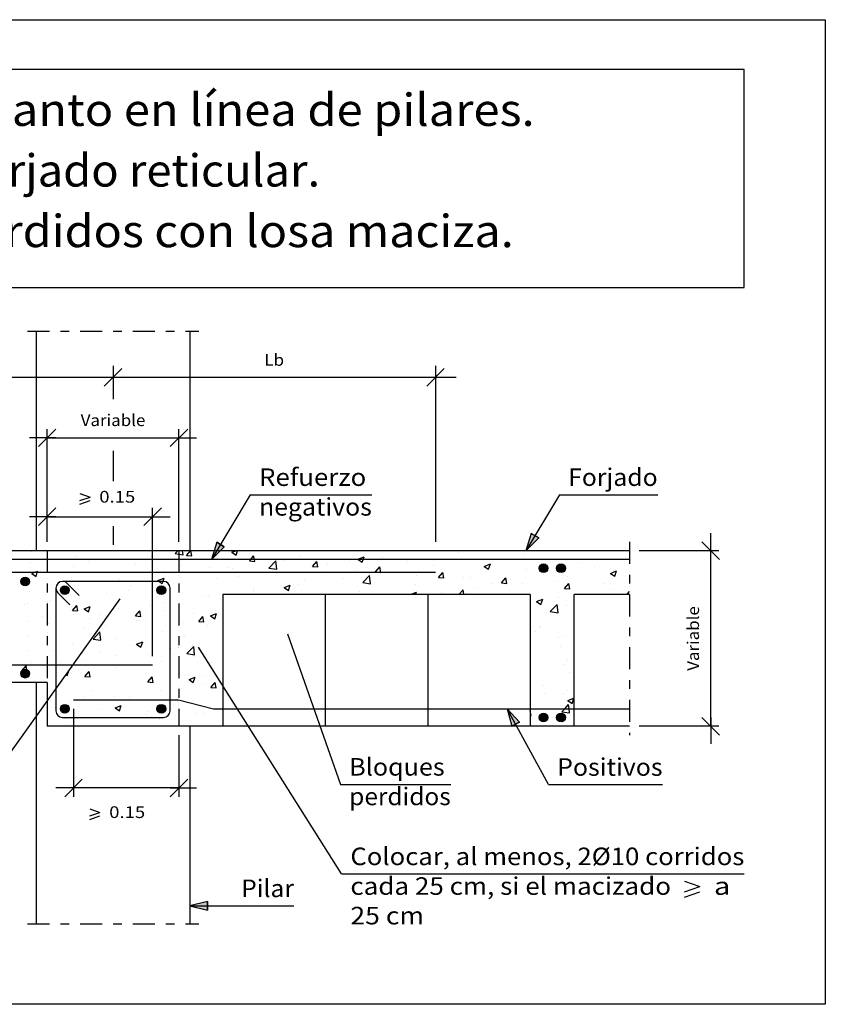
# Model space of a CAD drawing. Units: millimetres. Extents: x 22.5 to 38.2, y 15.4 to 26.6.
# Drawn here: x 29 to 38.2, y 15.4 to 26.6 of the extents above; entities that cross this region are included whole.
import ezdxf
from ezdxf.enums import TextEntityAlignment as Align

# ---------------------------------------------------------------- set-up
doc = ezdxf.new("R2010")
doc.units = ezdxf.units.MM
doc.linetypes.add('DASHDOT', pattern=[0.5, 0.25, -0.125, 0, -0.125])
doc.layers.get('0').update_dxf_attribs({"linetype": 'CONTINUOUS'})
for name, color, linetype in [('0-CYPE0', 1, 'CONTINUOUS'), ('0-CYPE1', 2, 'CONTINUOUS'), ('0-CYPE2', 4, 'CONTINUOUS'), ('0-CYPE3', 5, 'CONTINUOUS'), ('0-CYPE4', 6, 'CONTINUOUS'), ('CYPECABECERA', 2, 'CONTINUOUS')]:
    doc.layers.add(name, color=color, linetype=linetype)
doc.styles.add('CYPETXT', font='romans', dxfattribs={"height": 0.2})

msp = doc.modelspace()

# ---------------------------------------------------------------- hatches: boundary and pattern name
at = {"layer": '0-CYPE2'}
for points in [[(34.802, 20.762), (34.743, 20.565), (34.888, 20.711)], [(31.223, 20.662), (31.164, 20.465), (31.309, 20.611)], [(34.67, 18.613), (34.53, 18.765), (34.582, 18.565)], [(31.116, 16.569), (30.916, 16.519), (31.116, 16.469)]]:
    msp.add_hatch(color=256, dxfattribs=at).paths.add_polyline_path(points, flags=0)
h = msp.add_hatch(color=256, dxfattribs=at)
edge = h.paths.add_edge_path(flags=0)
edge.add_arc((34.942, 20.365), 0.05, 0, 360)
h = msp.add_hatch(color=256, dxfattribs=at)
edge = h.paths.add_edge_path(flags=0)
edge.add_arc((35.142, 20.365), 0.05, 0, 360)
h = msp.add_hatch(color=256, dxfattribs=at)
edge = h.paths.add_edge_path(flags=0)
edge.add_arc((29.042, 20.215), 0.05, 0, 360)
h = msp.add_hatch(color=256, dxfattribs=at)
edge = h.paths.add_edge_path(flags=0)
edge.add_arc((29.492, 20.115), 0.05, 0, 360)
h = msp.add_hatch(color=256, dxfattribs=at)
edge = h.paths.add_edge_path(flags=0)
edge.add_arc((30.592, 20.115), 0.05, 0, 360)
h = msp.add_hatch(color=256, dxfattribs=at)
edge = h.paths.add_edge_path(flags=0)
edge.add_arc((29.042, 19.165), 0.05, 0, 360)
h = msp.add_hatch(color=256, dxfattribs=at)
edge = h.paths.add_edge_path(flags=0)
edge.add_arc((29.492, 18.765), 0.05, 0, 360)
h = msp.add_hatch(color=256, dxfattribs=at)
edge = h.paths.add_edge_path(flags=0)
edge.add_arc((30.592, 18.765), 0.05, 0, 360)
h = msp.add_hatch(color=256, dxfattribs=at)
edge = h.paths.add_edge_path(flags=0)
edge.add_arc((34.942, 18.665), 0.05, 0, 360)
h = msp.add_hatch(color=256, dxfattribs=at)
edge = h.paths.add_edge_path(flags=0)
edge.add_arc((35.142, 18.665), 0.05, 0, 360)

# ---------------------------------------------------------------- linework, layer by layer
msp.add_lwpolyline([(22.52, 26.614), (38.151, 26.614), (38.151, 15.398), (22.52, 15.398)], close=True)
at = {"layer": '0-CYPE0'}
for p, q in [((29.113, 20.555), (29.113, 20.555)), ((30.124, 20.565), (30.124, 20.565)), ((30.124, 20.565), (30.124, 20.565)), ((30.546, 20.565), (30.546, 20.565)), ((30.75, 20.533), (30.78, 20.565)), ((30.839, 20.519), (30.833, 20.565)), ((30.857, 20.554), (30.857, 20.554)), ((30.878, 20.511), (30.923, 20.565)), ((30.938, 20.506), (30.927, 20.565)), ((30.941, 20.565), (30.941, 20.565)), ((31.393, 20.548), (31.439, 20.565)), ((31.393, 20.548), (31.443, 20.514)), ((31.443, 20.514), (31.46, 20.565)), ((31.811, 20.565), (31.811, 20.565)), ((32.571, 20.559), (32.571, 20.559)), ((33.257, 20.565), (33.257, 20.565)), ((33.498, 20.565), (33.498, 20.565)), ((33.674, 20.565), (33.674, 20.565)), ((33.949, 20.565), (33.949, 20.565)), ((33.977, 20.54), (33.977, 20.54)), ((34.713, 20.527), (34.713, 20.527)), ((34.763, 20.565), (34.763, 20.565)), ((35.185, 20.565), (35.185, 20.565)), ((29.105, 20.43), (29.105, 20.43)), ((29.226, 20.465), (29.226, 20.465)), ((29.619, 20.501), (29.619, 20.501)), ((29.76, 20.442), (29.76, 20.442)), ((30.228, 20.471), (30.228, 20.471)), ((30.294, 20.42), (30.294, 20.42)), ((30.478, 20.504), (30.478, 20.504)), ((30.878, 20.511), (30.938, 20.506)), ((31.595, 20.449), (31.655, 20.443)), ((31.651, 20.465), (31.643, 20.506)), ((31.65, 20.441), (31.65, 20.441)), ((31.655, 20.443), (31.651, 20.465)), ((31.817, 20.368), (31.895, 20.449)), ((31.906, 20.354), (31.895, 20.449)), ((31.988, 20.459), (31.988, 20.459)), ((32.103, 20.465), (32.103, 20.465)), ((32.169, 20.516), (32.169, 20.516)), ((32.312, 20.386), (32.361, 20.443)), ((32.372, 20.381), (32.361, 20.443)), ((32.674, 20.465), (32.674, 20.465)), ((32.714, 20.465), (32.714, 20.465)), ((32.736, 20.442), (32.736, 20.442)), ((32.83, 20.467), (32.9, 20.494)), ((32.83, 20.467), (32.834, 20.465)), ((32.834, 20.465), (32.88, 20.434)), ((32.88, 20.434), (32.891, 20.465)), ((32.891, 20.465), (32.9, 20.494)), ((33.115, 20.491), (33.115, 20.491)), ((33.213, 20.465), (33.213, 20.465)), ((33.394, 20.44), (33.394, 20.44)), ((33.711, 20.465), (33.711, 20.465)), ((34.208, 20.463), (34.208, 20.463)), ((34.211, 20.465), (34.211, 20.465)), ((34.268, 20.387), (34.338, 20.414)), ((34.317, 20.354), (34.338, 20.414)), ((34.633, 20.465), (34.633, 20.465)), ((35.373, 20.429), (35.373, 20.429)), ((35.921, 20.501), (35.921, 20.501)), ((29.116, 20.305), (29.166, 20.272)), ((29.218, 20.338), (29.218, 20.338)), ((29.596, 20.388), (29.596, 20.388)), ((30.631, 20.307), (30.631, 20.307)), ((30.827, 20.397), (30.827, 20.397)), ((31.145, 20.377), (31.145, 20.377)), ((31.361, 20.374), (31.361, 20.374)), ((31.405, 20.359), (31.405, 20.359)), ((31.817, 20.368), (31.906, 20.354)), ((31.855, 20.325), (31.855, 20.325)), ((31.895, 20.352), (31.895, 20.352)), ((32.312, 20.386), (32.372, 20.381)), ((32.429, 20.329), (32.429, 20.329)), ((32.486, 20.409), (32.486, 20.409)), ((32.811, 20.34), (32.811, 20.34)), ((32.963, 20.307), (32.963, 20.307)), ((33.03, 20.323), (33.078, 20.381)), ((33.03, 20.323), (33.089, 20.318)), ((33.089, 20.318), (33.078, 20.381)), ((33.175, 20.318), (33.175, 20.318)), ((33.695, 20.393), (33.695, 20.393)), ((33.747, 20.26), (33.795, 20.318)), ((33.807, 20.255), (33.795, 20.318)), ((34.268, 20.387), (34.317, 20.354)), ((34.744, 20.346), (34.744, 20.346)), ((34.917, 20.36), (34.917, 20.36)), ((34.995, 20.379), (34.995, 20.379)), ((35.525, 20.39), (35.525, 20.39)), ((35.705, 20.307), (35.775, 20.334)), ((35.705, 20.307), (35.754, 20.274)), ((35.734, 20.339), (35.734, 20.339)), ((35.754, 20.274), (35.775, 20.334)), ((35.921, 20.327), (35.921, 20.327)), ((30.112, 20.232), (30.112, 20.232)), ((30.553, 20.225), (30.623, 20.252)), ((30.821, 20.259), (30.821, 20.259)), ((31.225, 20.243), (31.225, 20.243)), ((31.476, 20.276), (31.476, 20.276)), ((32.227, 20.239), (32.227, 20.239)), ((32.67, 20.254), (32.67, 20.254)), ((32.884, 20.202), (32.962, 20.283)), ((32.884, 20.202), (32.973, 20.188)), ((32.973, 20.188), (32.962, 20.283)), ((33.497, 20.284), (33.497, 20.284)), ((33.734, 20.213), (33.734, 20.213)), ((33.747, 20.26), (33.807, 20.255)), ((34.03, 20.262), (34.03, 20.262)), ((34.113, 20.263), (34.113, 20.263)), ((34.359, 20.19), (34.359, 20.19)), ((34.464, 20.198), (34.512, 20.255)), ((34.464, 20.198), (34.524, 20.192)), ((34.524, 20.192), (34.512, 20.255)), ((34.564, 20.239), (34.564, 20.239)), ((34.701, 20.194), (34.701, 20.194)), ((34.942, 20.29), (34.942, 20.29)), ((35.098, 20.217), (35.098, 20.217)), ((35.181, 20.135), (35.23, 20.192)), ((35.221, 20.269), (35.221, 20.269)), ((35.241, 20.13), (35.23, 20.192)), ((35.632, 20.194), (35.632, 20.194)), ((29.093, 20.097), (29.093, 20.097)), ((29.607, 20.168), (29.607, 20.168)), ((30.215, 20.11), (30.215, 20.11)), ((30.238, 20.159), (30.238, 20.159)), ((30.594, 20.16), (30.594, 20.16)), ((31.638, 20.108), (31.638, 20.108)), ((31.644, 20.139), (31.644, 20.139)), ((31.99, 20.145), (32.06, 20.172)), ((31.99, 20.145), (32.04, 20.111)), ((32.04, 20.111), (32.06, 20.172)), ((32.157, 20.183), (32.157, 20.183)), ((32.852, 20.097), (32.852, 20.097)), ((33.428, 20.065), (33.497, 20.092)), ((33.484, 20.18), (33.484, 20.18)), ((33.488, 20.065), (33.497, 20.092)), ((33.776, 20.09), (33.776, 20.09)), ((33.979, 20.065), (34.029, 20.118)), ((34.036, 20.065), (34.029, 20.118)), ((34.196, 20.13), (34.196, 20.13)), ((35.181, 20.135), (35.241, 20.13)), ((35.742, 20.118), (35.742, 20.118)), ((35.899, 20.072), (35.921, 20.099)), ((29.333, 19.994), (29.333, 19.994)), ((29.655, 20.059), (29.655, 20.059)), ((29.965, 20.077), (29.965, 20.077)), ((30.619, 19.974), (30.619, 19.974)), ((31.061, 20.039), (31.061, 20.039)), ((31.132, 20.044), (31.132, 20.044)), ((31.581, 20.065), (31.581, 20.065)), ((31.725, 20.065), (31.725, 20.065)), ((32.418, 20.065), (32.418, 20.065)), ((32.609, 20.065), (32.609, 20.065)), ((32.846, 20.065), (32.846, 20.065)), ((33.11, 20.065), (33.11, 20.065)), ((34.533, 20.065), (34.533, 20.065)), ((34.792, 19.993), (34.792, 19.993)), ((34.864, 19.985), (34.934, 20.012)), ((34.864, 19.985), (34.914, 19.951)), ((34.914, 19.951), (34.935, 20.012)), ((35.11, 20.035), (35.11, 20.035)), ((35.292, 20.058), (35.292, 20.058)), ((35.798, 20.065), (35.798, 20.065)), ((35.899, 20.072), (35.921, 20.07)), ((29.031, 19.954), (29.031, 19.954)), ((29.072, 19.959), (29.072, 19.959)), ((29.565, 19.931), (29.565, 19.931)), ((29.582, 19.885), (29.63, 19.942)), ((29.582, 19.885), (29.642, 19.879)), ((29.642, 19.879), (29.63, 19.942)), ((29.713, 19.902), (29.783, 19.929)), ((29.713, 19.902), (29.763, 19.869)), ((29.763, 19.869), (29.783, 19.929)), ((30.099, 19.909), (30.099, 19.909)), ((30.1, 19.899), (30.1, 19.899)), ((30.299, 19.822), (30.348, 19.879)), ((30.359, 19.817), (30.348, 19.879)), ((30.478, 19.939), (30.478, 19.939)), ((30.633, 19.886), (30.633, 19.886)), ((31.167, 19.863), (31.167, 19.863)), ((31.213, 19.881), (31.213, 19.881)), ((35.019, 19.871), (35.097, 19.952)), ((35.019, 19.871), (35.108, 19.857)), ((35.108, 19.857), (35.097, 19.952)), ((35.208, 19.936), (35.208, 19.936)), ((29.081, 19.764), (29.081, 19.764)), ((29.242, 19.819), (29.242, 19.819)), ((29.594, 19.835), (29.594, 19.835)), ((29.776, 19.797), (29.776, 19.797)), ((29.895, 19.839), (29.895, 19.839)), ((30.299, 19.822), (30.359, 19.817)), ((30.31, 19.774), (30.31, 19.774)), ((30.331, 19.765), (30.331, 19.765)), ((30.844, 19.752), (30.844, 19.752)), ((30.962, 19.848), (30.962, 19.848)), ((31.017, 19.759), (31.065, 19.817)), ((31.017, 19.759), (31.076, 19.754)), ((31.076, 19.754), (31.065, 19.817)), ((31.15, 19.822), (31.22, 19.849)), ((31.15, 19.822), (31.2, 19.789)), ((31.2, 19.789), (31.22, 19.849)), ((31.292, 19.828), (31.292, 19.828)), ((29.311, 19.739), (29.311, 19.739)), ((29.702, 19.682), (29.702, 19.682)), ((29.815, 19.559), (29.893, 19.64)), ((29.904, 19.545), (29.893, 19.64)), ((29.952, 19.715), (29.952, 19.715)), ((30.607, 19.641), (30.607, 19.641)), ((31.12, 19.711), (31.12, 19.711)), ((34.792, 19.633), (34.792, 19.633)), ((34.847, 19.64), (34.847, 19.64)), ((34.901, 19.693), (34.901, 19.693)), ((34.903, 19.706), (34.903, 19.706)), ((35.292, 19.699), (35.292, 19.699)), ((29.07, 19.599), (29.07, 19.599)), ((29.815, 19.559), (29.904, 19.545)), ((30.087, 19.566), (30.087, 19.566)), ((30.31, 19.5), (30.38, 19.527)), ((30.36, 19.466), (30.38, 19.527)), ((30.86, 19.589), (30.86, 19.589)), ((35.114, 19.571), (35.114, 19.571)), ((35.196, 19.603), (35.196, 19.603)), ((29.069, 19.431), (29.069, 19.431)), ((29.366, 19.423), (29.366, 19.423)), ((29.582, 19.502), (29.582, 19.502)), ((30.277, 19.489), (30.277, 19.489)), ((30.31, 19.5), (30.359, 19.466)), ((30.699, 19.454), (30.699, 19.454)), ((30.882, 19.393), (30.96, 19.475)), ((30.95, 19.487), (30.95, 19.487)), ((30.971, 19.38), (30.96, 19.475)), ((31.292, 19.466), (31.292, 19.466)), ((35.14, 19.474), (35.14, 19.474)), ((35.292, 19.458), (35.292, 19.458)), ((29.689, 19.321), (29.689, 19.321)), ((29.693, 19.389), (29.693, 19.389)), ((29.9, 19.4), (29.9, 19.4)), ((30.068, 19.371), (30.068, 19.371)), ((30.434, 19.378), (30.434, 19.378)), ((30.595, 19.308), (30.595, 19.308)), ((30.882, 19.393), (30.971, 19.38)), ((30.968, 19.355), (30.968, 19.355)), ((31.108, 19.378), (31.108, 19.378)), ((35.216, 19.329), (35.216, 19.329)), ((35.292, 19.335), (35.292, 19.335)), ((29.004, 19.195), (29.052, 19.253)), ((29.004, 19.195), (29.063, 19.19)), ((29.063, 19.19), (29.052, 19.253)), ((29.11, 19.289), (29.11, 19.289)), ((29.439, 19.288), (29.439, 19.288)), ((29.519, 19.144), (29.538, 19.198)), ((29.721, 19.133), (29.769, 19.19)), ((29.781, 19.127), (29.769, 19.19)), ((30.075, 19.233), (30.075, 19.233)), ((35.184, 19.27), (35.184, 19.27)), ((29.057, 19.099), (29.057, 19.099)), ((29.505, 19.153), (29.519, 19.144)), ((29.57, 19.169), (29.57, 19.169)), ((29.721, 19.132), (29.781, 19.127)), ((30.438, 19.07), (30.486, 19.127)), ((30.438, 19.07), (30.498, 19.064)), ((30.498, 19.065), (30.486, 19.127)), ((30.687, 19.092), (30.687, 19.092)), ((30.907, 19.097), (30.977, 19.124)), ((30.907, 19.097), (30.956, 19.064)), ((30.956, 19.064), (30.977, 19.124)), ((31.065, 19.142), (31.065, 19.142)), ((31.292, 19.172), (31.292, 19.172)), ((35.238, 19.175), (35.238, 19.175)), ((29.805, 18.976), (29.805, 18.976)), ((30.436, 19.059), (30.436, 19.059)), ((30.582, 18.975), (30.582, 18.975)), ((30.818, 18.993), (30.818, 18.993)), ((31.096, 19.045), (31.096, 19.045)), ((31.155, 19.007), (31.204, 19.064)), ((31.155, 19.007), (31.215, 19.002)), ((31.215, 19.002), (31.204, 19.064)), ((34.939, 19.024), (34.939, 19.024)), ((35.203, 18.967), (35.203, 18.967)), ((29.426, 18.926), (29.426, 18.926)), ((29.705, 18.889), (29.705, 18.889)), ((30.063, 18.9), (30.063, 18.9)), ((30.235, 18.892), (30.235, 18.892)), ((30.239, 18.867), (30.239, 18.867)), ((30.773, 18.844), (30.773, 18.844)), ((34.953, 18.934), (34.953, 18.934)), ((35.172, 18.937), (35.172, 18.937)), ((35.218, 18.857), (35.288, 18.884)), ((35.218, 18.857), (35.268, 18.823)), ((35.268, 18.823), (35.288, 18.884)), ((29.292, 18.835), (29.292, 18.835)), ((29.382, 18.777), (29.382, 18.777)), ((29.558, 18.836), (29.558, 18.836)), ((29.652, 18.792), (29.652, 18.792)), ((29.916, 18.755), (29.916, 18.755)), ((30.066, 18.775), (30.136, 18.802)), ((30.066, 18.775), (30.116, 18.741)), ((30.116, 18.741), (30.136, 18.802)), ((30.45, 18.732), (30.45, 18.732)), ((30.802, 18.748), (30.802, 18.748)), ((31.058, 18.773), (31.058, 18.773)), ((31.292, 18.812), (31.292, 18.812)), ((34.801, 18.688), (34.792, 18.742)), ((29.757, 18.665), (29.757, 18.665)), ((30.173, 18.665), (30.173, 18.665)), ((30.178, 18.665), (30.178, 18.665)), ((30.424, 18.698), (30.424, 18.698)), ((30.475, 18.673), (30.475, 18.673)), ((30.57, 18.642), (30.57, 18.642)), ((30.984, 18.71), (30.984, 18.71)), ((31.084, 18.713), (31.084, 18.713)), ((34.792, 18.689), (34.801, 18.688)), ((35.043, 18.664), (35.043, 18.664)), ((35.151, 18.731), (35.24, 18.718)), ((29.413, 18.565), (29.413, 18.565)), ((29.542, 18.582), (29.542, 18.582)), ((29.626, 18.565), (29.626, 18.565)), ((29.716, 18.565), (29.716, 18.565)), ((29.892, 18.573), (29.892, 18.573)), ((29.9, 18.565), (29.9, 18.565)), ((30.048, 18.565), (30.048, 18.565)), ((30.051, 18.567), (30.051, 18.567)), ((30.214, 18.565), (30.214, 18.565)), ((30.593, 18.565), (30.593, 18.565)), ((30.713, 18.565), (30.713, 18.565)), ((31.211, 18.565), (31.211, 18.565)), ((31.285, 18.565), (31.285, 18.565)), ((34.94, 18.573), (34.94, 18.573)), ((35.16, 18.605), (35.16, 18.605))]:
    msp.add_line(p, q, dxfattribs=at)
for points in [[(29.069, 20.565), (29.069, 20.565), (29.069, 20.565)], [(29.102, 20.565), (29.102, 20.565), (29.102, 20.565)], [(29.567, 20.565), (29.567, 20.565), (29.567, 20.565)], [(29.703, 20.565), (29.703, 20.565), (29.703, 20.565)], [(29.795, 20.565), (29.795, 20.565), (29.795, 20.565), (29.795, 20.565)], [(30.065, 20.565), (30.065, 20.565), (30.065, 20.565)], [(30.487, 20.565), (30.487, 20.565), (30.487, 20.565), (30.487, 20.565)], [(30.492, 20.561), (30.492, 20.561), (30.492, 20.561), (30.492, 20.561)], [(30.564, 20.565), (30.564, 20.565), (30.564, 20.565)], [(30.792, 20.545), (30.792, 20.545), (30.792, 20.545), (30.792, 20.545)], [(31.062, 20.565), (31.062, 20.565), (31.062, 20.565)], [(31.18, 20.565), (31.18, 20.565), (31.18, 20.565), (31.18, 20.565)], [(31.208, 20.539), (31.208, 20.539), (31.208, 20.539), (31.208, 20.539)], [(31.39, 20.565), (31.39, 20.565), (31.39, 20.565)], [(31.561, 20.565), (31.561, 20.565), (31.561, 20.565)], [(31.872, 20.565), (31.872, 20.565), (31.872, 20.565), (31.872, 20.565)], [(32.059, 20.565), (32.059, 20.565), (32.059, 20.565)], [(32.557, 20.565), (32.557, 20.565), (32.557, 20.565)], [(32.565, 20.565), (32.565, 20.565), (32.565, 20.565), (32.565, 20.565)], [(33.056, 20.565), (33.056, 20.565), (33.056, 20.565)], [(33.076, 20.565), (33.076, 20.565), (33.076, 20.565)], [(33.554, 20.565), (33.554, 20.565), (33.554, 20.565)], [(34.053, 20.565), (34.053, 20.565), (34.053, 20.565)], [(34.341, 20.565), (34.341, 20.565), (34.341, 20.565)], [(34.551, 20.565), (34.551, 20.565), (34.551, 20.565)], [(34.642, 20.565), (34.642, 20.565), (34.642, 20.565)], [(35.05, 20.565), (35.05, 20.565), (35.05, 20.565)], [(35.334, 20.565), (35.334, 20.565), (35.334, 20.565)], [(35.548, 20.565), (35.548, 20.565), (35.548, 20.565)], [(29.151, 20.465), (29.151, 20.465), (29.151, 20.465), (29.151, 20.465)], [(29.212, 20.465), (29.212, 20.465), (29.212, 20.465), (29.212, 20.465)], [(29.226, 20.465), (29.226, 20.465), (29.226, 20.465), (29.226, 20.465)], [(29.292, 20.423), (29.292, 20.423), (29.292, 20.423), (29.292, 20.423)], [(29.572, 20.465), (29.572, 20.465), (29.572, 20.465), (29.572, 20.465)], [(29.724, 20.465), (29.724, 20.465), (29.724, 20.465), (29.724, 20.465)], [(29.904, 20.465), (29.904, 20.465), (29.904, 20.465), (29.904, 20.465)], [(29.994, 20.465), (29.994, 20.465), (29.994, 20.465), (29.994, 20.465)], [(30.181, 20.465), (30.181, 20.465), (30.181, 20.465), (30.181, 20.465)], [(30.222, 20.465), (30.222, 20.465), (30.222, 20.465), (30.222, 20.465)], [(30.416, 20.465), (30.416, 20.465), (30.416, 20.465), (30.416, 20.465)], [(30.492, 20.523), (30.492, 20.523), (30.492, 20.523), (30.492, 20.523)], [(30.492, 20.506), (30.492, 20.506), (30.492, 20.506), (30.492, 20.506)], [(30.596, 20.465), (30.596, 20.465), (30.596, 20.465), (30.596, 20.465)], [(30.721, 20.465), (30.721, 20.465), (30.721, 20.465), (30.721, 20.465)], [(30.792, 20.43), (30.792, 20.43), (30.792, 20.43), (30.792, 20.43)], [(30.792, 20.42), (30.792, 20.42), (30.792, 20.42), (30.792, 20.42)], [(30.838, 20.465), (30.838, 20.465), (30.838, 20.465), (30.838, 20.465)], [(31.179, 20.49), (31.179, 20.49), (31.179, 20.49), (31.179, 20.49)], [(31.219, 20.465), (31.219, 20.465), (31.219, 20.465), (31.219, 20.465)], [(31.259, 20.465), (31.259, 20.465), (31.259, 20.465), (31.259, 20.465)], [(31.289, 20.465), (31.289, 20.465), (31.289, 20.465), (31.289, 20.465)], [(31.681, 20.465), (31.681, 20.465), (31.681, 20.465), (31.681, 20.465)], [(31.718, 20.465), (31.718, 20.465), (31.718, 20.465), (31.718, 20.465)], [(31.981, 20.465), (31.981, 20.465), (31.981, 20.465), (31.981, 20.465)], [(32.103, 20.465), (32.103, 20.465), (32.103, 20.465)], [(32.216, 20.465), (32.216, 20.465), (32.216, 20.465), (32.216, 20.465)], [(32.524, 20.465), (32.524, 20.465), (32.524, 20.465), (32.524, 20.465)], [(32.674, 20.465), (32.674, 20.465), (32.674, 20.465)], [(32.714, 20.465), (32.714, 20.465), (32.714, 20.465)], [(32.914, 20.465), (32.914, 20.465), (32.914, 20.465), (32.914, 20.465)], [(32.946, 20.465), (32.946, 20.465), (32.946, 20.465), (32.946, 20.465)], [(33.213, 20.465), (33.213, 20.465), (33.213, 20.465)], [(33.366, 20.465), (33.366, 20.465), (33.366, 20.465), (33.366, 20.465)], [(33.368, 20.465), (33.368, 20.465), (33.368, 20.465), (33.368, 20.465)], [(33.711, 20.465), (33.711, 20.465), (33.711, 20.465)], [(33.789, 20.465), (33.789, 20.465), (33.789, 20.465), (33.789, 20.465)], [(34.059, 20.465), (34.059, 20.465), (34.059, 20.465), (34.059, 20.465)], [(34.21, 20.465), (34.21, 20.465), (34.21, 20.465), (34.21, 20.465)], [(34.211, 20.465), (34.211, 20.465), (34.211, 20.465)], [(34.633, 20.465), (34.633, 20.465), (34.633, 20.465)], [(34.708, 20.465), (34.708, 20.465), (34.708, 20.465), (34.708, 20.465)], [(34.751, 20.465), (34.751, 20.465), (34.751, 20.465), (34.751, 20.465)], [(35.054, 20.465), (35.054, 20.465), (35.054, 20.465), (35.054, 20.465)], [(35.206, 20.465), (35.206, 20.465), (35.206, 20.465), (35.206, 20.465)], [(35.443, 20.465), (35.443, 20.465), (35.443, 20.465), (35.443, 20.465)], [(35.476, 20.465), (35.476, 20.465), (35.476, 20.465), (35.476, 20.465)], [(35.647, 20.465), (35.647, 20.465), (35.647, 20.465), (35.647, 20.465)], [(35.705, 20.465), (35.705, 20.465), (35.705, 20.465), (35.705, 20.465)], [(35.898, 20.465), (35.898, 20.465), (35.898, 20.465), (35.898, 20.465)], [(35.921, 20.483), (35.921, 20.483), (35.921, 20.483)], [(29.042, 20.315), (29.042, 20.315), (29.042, 20.315), (29.042, 20.315)], [(29.292, 20.392), (29.292, 20.392), (29.292, 20.392), (29.292, 20.392)], [(29.292, 20.348), (29.292, 20.348), (29.292, 20.348), (29.292, 20.348)], [(29.375, 20.315), (29.375, 20.315), (29.375, 20.315), (29.375, 20.315)], [(29.377, 20.315), (29.377, 20.315), (29.377, 20.315), (29.377, 20.315)], [(29.461, 20.315), (29.461, 20.315), (29.461, 20.315), (29.461, 20.315)], [(29.799, 20.315), (29.799, 20.315), (29.799, 20.315), (29.799, 20.315)], [(29.959, 20.315), (29.959, 20.315), (29.959, 20.315), (29.959, 20.315)], [(30.068, 20.315), (30.068, 20.315), (30.068, 20.315), (30.068, 20.315)], [(30.22, 20.315), (30.22, 20.315), (30.22, 20.315), (30.22, 20.315)], [(30.458, 20.315), (30.458, 20.315), (30.458, 20.315), (30.458, 20.315)], [(30.642, 20.315), (30.642, 20.315), (30.642, 20.315), (30.642, 20.315)], [(30.76, 20.315), (30.76, 20.315), (30.76, 20.315), (30.76, 20.315)], [(34.953, 20.387), (34.953, 20.387), (34.953, 20.387)], [(34.964, 20.375), (34.964, 20.375), (34.964, 20.375), (34.964, 20.375)], [(29.292, 20.249), (29.292, 20.249), (29.292, 20.249), (29.292, 20.249)], [(29.484, 20.215), (29.484, 20.215), (29.484, 20.215), (29.484, 20.215)], [(29.488, 20.211), (29.488, 20.211), (29.488, 20.211), (29.488, 20.211)], [(29.618, 20.215), (29.618, 20.215), (29.618, 20.215), (29.618, 20.215)], [(29.668, 20.215), (29.668, 20.215), (29.668, 20.215), (29.668, 20.215)], [(30.09, 20.215), (30.09, 20.215), (30.09, 20.215), (30.09, 20.215)], [(30.116, 20.215), (30.116, 20.215), (30.116, 20.215), (30.116, 20.215)], [(30.177, 20.215), (30.177, 20.215), (30.177, 20.215), (30.177, 20.215)], [(30.492, 20.293), (30.492, 20.293), (30.492, 20.293), (30.492, 20.293)], [(30.512, 20.215), (30.512, 20.215), (30.512, 20.215), (30.512, 20.215)], [(30.615, 20.215), (30.615, 20.215), (30.615, 20.215), (30.615, 20.215)], [(30.792, 20.286), (30.792, 20.286), (30.792, 20.286), (30.792, 20.286)], [(29.292, 20.105), (29.292, 20.105), (29.292, 20.105), (29.292, 20.105)], [(30.685, 20.171), (30.685, 20.171), (30.685, 20.171), (30.685, 20.171)], [(30.685, 20.17), (30.685, 20.17), (30.685, 20.17), (30.685, 20.17)], [(30.792, 20.186), (30.792, 20.186), (30.792, 20.186), (30.792, 20.186)], [(30.792, 20.106), (30.792, 20.106), (30.792, 20.106), (30.792, 20.106)], [(30.792, 20.102), (30.792, 20.102), (30.792, 20.102), (30.792, 20.102)], [(35.921, 20.16), (35.921, 20.16), (35.921, 20.16)], [(29.292, 19.988), (29.292, 19.988), (29.292, 19.988), (29.292, 19.988)], [(29.392, 20.042), (29.392, 20.042), (29.392, 20.042), (29.392, 20.042)], [(29.392, 20.003), (29.392, 20.003), (29.392, 20.003), (29.392, 20.003)], [(29.392, 20.001), (29.392, 20.001), (29.392, 20.001), (29.392, 20.001)], [(30.692, 20.029), (30.692, 20.029), (30.692, 20.029), (30.692, 20.029)], [(32.003, 20.065), (32.003, 20.065), (32.003, 20.065)], [(32.425, 20.065), (32.425, 20.065), (32.425, 20.065), (32.425, 20.065)], [(33.268, 20.065), (33.268, 20.065), (33.268, 20.065)], [(33.69, 20.065), (33.69, 20.065), (33.69, 20.065), (33.69, 20.065)], [(34.111, 20.065), (34.111, 20.065), (34.111, 20.065), (34.111, 20.065)], [(35.341, 20.065), (35.341, 20.065), (35.341, 20.065)], [(35.376, 20.065), (35.376, 20.065), (35.376, 20.065), (35.376, 20.065)], [(29.292, 19.926), (29.292, 19.926), (29.292, 19.926), (29.292, 19.926)], [(31.292, 19.892), (31.292, 19.892), (31.292, 19.892)], [(34.792, 19.94), (34.792, 19.94), (34.792, 19.94)], [(29.292, 19.788), (29.292, 19.788), (29.292, 19.788), (29.292, 19.788)], [(29.292, 19.757), (29.292, 19.757), (29.292, 19.757), (29.292, 19.757)], [(30.692, 19.849), (30.692, 19.849), (30.692, 19.849), (30.692, 19.849)], [(30.692, 19.813), (30.692, 19.813), (30.692, 19.813), (30.692, 19.813)], [(30.692, 19.743), (30.692, 19.743), (30.692, 19.743), (30.692, 19.743)], [(30.792, 19.826), (30.792, 19.826), (30.792, 19.826), (30.792, 19.826)], [(30.792, 19.785), (30.792, 19.785), (30.792, 19.785), (30.792, 19.785)], [(30.792, 19.783), (30.792, 19.783), (30.792, 19.783), (30.792, 19.783)], [(31.292, 19.843), (31.292, 19.843), (31.292, 19.843)], [(31.292, 19.784), (31.292, 19.784), (31.292, 19.784)], [(34.792, 19.793), (34.792, 19.793), (34.792, 19.793), (34.792, 19.793)], [(34.792, 19.777), (34.792, 19.777), (34.792, 19.777), (34.792, 19.777)], [(29.392, 19.724), (29.392, 19.724), (29.392, 19.724), (29.392, 19.724)], [(29.392, 19.679), (29.392, 19.679), (29.392, 19.679), (29.392, 19.679)], [(29.392, 19.666), (29.392, 19.666), (29.392, 19.666), (29.392, 19.666)], [(29.392, 19.641), (29.392, 19.641), (29.392, 19.641), (29.392, 19.641)], [(30.692, 19.706), (30.692, 19.706), (30.692, 19.706), (30.692, 19.706)], [(30.792, 19.652), (30.792, 19.652), (30.792, 19.652), (30.792, 19.652)], [(29.292, 19.628), (29.292, 19.628), (29.292, 19.628), (29.292, 19.628)], [(29.292, 19.602), (29.292, 19.602), (29.292, 19.602), (29.292, 19.602)], [(30.692, 19.531), (30.692, 19.531), (30.692, 19.531), (30.692, 19.531)], [(31.292, 19.532), (31.292, 19.532), (31.292, 19.532)], [(31.292, 19.519), (31.292, 19.519), (31.292, 19.519)], [(34.792, 19.616), (34.792, 19.616), (34.792, 19.616)], [(29.292, 19.47), (29.292, 19.47), (29.292, 19.47), (29.292, 19.47)], [(29.392, 19.407), (29.392, 19.407), (29.392, 19.407), (29.392, 19.407)], [(30.692, 19.453), (30.692, 19.453), (30.692, 19.453), (30.692, 19.453)], [(30.792, 19.467), (30.792, 19.467), (30.792, 19.467), (30.792, 19.467)], [(30.792, 19.466), (30.792, 19.466), (30.792, 19.466), (30.792, 19.466)], [(30.792, 19.459), (30.792, 19.459), (30.792, 19.459), (30.792, 19.459)], [(34.792, 19.459), (34.792, 19.459), (34.792, 19.459)], [(29.392, 19.355), (29.392, 19.355), (29.392, 19.355), (29.392, 19.355)], [(30.692, 19.382), (30.692, 19.382), (30.692, 19.382), (30.692, 19.382)], [(34.792, 19.293), (34.792, 19.293), (34.792, 19.293)], [(29.115, 19.265), (29.115, 19.265), (29.115, 19.265), (29.115, 19.265)], [(29.136, 19.265), (29.136, 19.265), (29.136, 19.265), (29.136, 19.265)], [(29.265, 19.265), (29.265, 19.265), (29.265, 19.265), (29.265, 19.265)], [(29.274, 19.265), (29.274, 19.265), (29.274, 19.265), (29.274, 19.265)], [(29.292, 19.279), (29.292, 19.279), (29.292, 19.279), (29.292, 19.279)], [(29.292, 19.269), (29.292, 19.269), (29.292, 19.269), (29.292, 19.269)], [(29.392, 19.282), (29.392, 19.282), (29.392, 19.282), (29.392, 19.282)], [(30.692, 19.213), (30.692, 19.213), (30.692, 19.213), (30.692, 19.213)], [(31.292, 19.196), (31.292, 19.196), (31.292, 19.196)], [(34.792, 19.273), (34.792, 19.273), (34.792, 19.273)], [(29.292, 19.153), (29.292, 19.153), (29.292, 19.153), (29.292, 19.153)], [(29.292, 19.123), (29.292, 19.123), (29.292, 19.123), (29.292, 19.123)], [(29.452, 19.078), (29.452, 19.078), (29.452, 19.078), (29.452, 19.078)], [(30.692, 19.109), (30.692, 19.109), (30.692, 19.109), (30.692, 19.109)], [(30.692, 19.093), (30.692, 19.093), (30.692, 19.093), (30.692, 19.093)], [(30.792, 19.15), (30.792, 19.15), (30.792, 19.15), (30.792, 19.15)], [(30.792, 19.135), (30.792, 19.135), (30.792, 19.135), (30.792, 19.135)], [(30.792, 19.106), (30.792, 19.106), (30.792, 19.106), (30.792, 19.106)], [(34.792, 19.159), (34.792, 19.159), (34.792, 19.159)], [(34.792, 19.142), (34.792, 19.142), (34.792, 19.142), (34.792, 19.142)], [(29.013, 19.065), (29.013, 19.065), (29.013, 19.065)], [(29.408, 19.016), (29.408, 19.016), (29.408, 19.016), (29.408, 19.016)], [(29.438, 19.059), (29.438, 19.059), (29.438, 19.059), (29.438, 19.059)], [(30.692, 19.059), (30.692, 19.059), (30.692, 19.059), (30.692, 19.059)], [(30.792, 19.017), (30.792, 19.017), (30.792, 19.017), (30.792, 19.017)], [(34.792, 18.969), (34.792, 18.969), (34.792, 18.969)], [(35.292, 18.979), (35.292, 18.979), (35.292, 18.979)], [(29.292, 18.955), (29.292, 18.955), (29.292, 18.955), (29.292, 18.955)], [(29.292, 18.909), (29.292, 18.909), (29.292, 18.909), (29.292, 18.909)], [(29.335, 18.914), (29.335, 18.914), (29.335, 18.914), (29.335, 18.914)], [(29.392, 18.922), (29.392, 18.922), (29.392, 18.922), (29.392, 18.922)], [(30.692, 18.896), (30.692, 18.896), (30.692, 18.896), (30.692, 18.896)], [(30.74, 18.865), (30.74, 18.865), (30.74, 18.865), (30.74, 18.865)], [(30.843, 18.851), (30.843, 18.851), (30.843, 18.851), (30.843, 18.851)], [(31.292, 18.872), (31.292, 18.872), (31.292, 18.872)], [(34.792, 18.913), (34.792, 18.913), (34.792, 18.913)], [(29.392, 18.772), (29.392, 18.772), (29.392, 18.772), (29.392, 18.772)], [(29.497, 18.789), (29.497, 18.789), (29.497, 18.789), (29.497, 18.789)], [(30.691, 18.735), (30.691, 18.735), (30.691, 18.735), (30.691, 18.735)], [(30.691, 18.733), (30.691, 18.733), (30.691, 18.733), (30.691, 18.733)], [(30.792, 18.832), (30.792, 18.832), (30.792, 18.832), (30.792, 18.832)], [(30.792, 18.812), (30.792, 18.812), (30.792, 18.812), (30.792, 18.812)], [(30.792, 18.746), (30.792, 18.746), (30.792, 18.746), (30.792, 18.746)], [(31.022, 18.806), (31.022, 18.806), (31.022, 18.806), (31.022, 18.806)], [(31.099, 18.787), (31.099, 18.787), (31.099, 18.787), (31.099, 18.787)], [(31.16, 18.771), (31.16, 18.771), (31.16, 18.771), (31.16, 18.771)], [(34.792, 18.824), (34.792, 18.824), (34.792, 18.824), (34.792, 18.824)], [(34.884, 18.765), (34.884, 18.765), (34.884, 18.765), (34.884, 18.765)], [(34.947, 18.765), (34.947, 18.765), (34.947, 18.765), (34.947, 18.765)], [(35.221, 18.765), (35.221, 18.765), (35.221, 18.765), (35.221, 18.765)], [(29.292, 18.632), (29.292, 18.632), (29.292, 18.632), (29.292, 18.632)], [(29.397, 18.713), (29.397, 18.713), (29.397, 18.713), (29.397, 18.713)], [(29.559, 18.665), (29.559, 18.665), (29.559, 18.665), (29.559, 18.665)], [(29.592, 18.644), (29.592, 18.644), (29.592, 18.644), (29.592, 18.644)], [(29.757, 18.665), (29.757, 18.665), (29.757, 18.665)], [(29.791, 18.665), (29.791, 18.665), (29.791, 18.665), (29.791, 18.665)], [(30.057, 18.665), (30.057, 18.665), (30.057, 18.665), (30.057, 18.665)], [(30.173, 18.665), (30.173, 18.665), (30.173, 18.665), (30.173, 18.665)], [(30.178, 18.665), (30.178, 18.665), (30.178, 18.665)], [(30.483, 18.665), (30.483, 18.665), (30.483, 18.665), (30.483, 18.665)], [(30.556, 18.665), (30.556, 18.665), (30.556, 18.665), (30.556, 18.665)], [(30.6, 18.665), (30.6, 18.665), (30.6, 18.665), (30.6, 18.665)], [(34.792, 18.646), (34.792, 18.646), (34.792, 18.646)], [(35.292, 18.619), (35.292, 18.619), (35.292, 18.619)], [(29.592, 18.588), (29.592, 18.588), (29.592, 18.588), (29.592, 18.588)], [(30.47, 18.565), (30.47, 18.565), (30.47, 18.565)], [(30.891, 18.565), (30.891, 18.565), (30.891, 18.565), (30.891, 18.565)], [(34.879, 18.565), (34.879, 18.565), (34.879, 18.565), (34.879, 18.565)], [(35.108, 18.565), (35.108, 18.565), (35.108, 18.565)], [(35.198, 18.565), (35.198, 18.565), (35.198, 18.565)]]:
    msp.add_lwpolyline(points, close=True, dxfattribs=at)
for points in [[(30.75, 20.533), (30.792, 20.527), (30.839, 20.519)], [(31.595, 20.449), (31.609, 20.465), (31.643, 20.506)], [(29.116, 20.305), (29.142, 20.315), (29.186, 20.332)], [(29.166, 20.272), (29.18, 20.315), (29.186, 20.332)], [(30.553, 20.225), (30.568, 20.215), (30.603, 20.191)], [(30.603, 20.191), (30.611, 20.215), (30.623, 20.252)], [(35.151, 18.731), (35.184, 18.765), (35.229, 18.813)], [(35.24, 18.718), (35.235, 18.765), (35.229, 18.813)]]:
    msp.add_lwpolyline(points, dxfattribs=at)
at = {"layer": '0-CYPE1', "linetype": 'DASHDOT'}
for p, q in [((29.067, 23.065), (31.017, 23.065)), ((35.921, 20.665), (35.921, 18.465)), ((29.292, 20.565), (29.292, 19.065)), ((30.792, 20.565), (30.792, 18.565)), ((29.067, 16.315), (31.017, 16.315))]:
    msp.add_line(p, q, dxfattribs=at)
at = {"layer": '0-CYPE1'}
for p, q in [((30.042, 22.672), (30.042, 22.292)), ((33.713, 22.672), (33.713, 20.665)), ((29.942, 22.439), (30.142, 22.639)), ((33.613, 22.439), (33.813, 22.639)), ((33.948, 22.539), (26.196, 22.539)), ((29.192, 21.751), (29.392, 21.951)), ((29.292, 20.665), (29.292, 21.951)), ((30.692, 21.751), (30.892, 21.951)), ((30.792, 20.665), (30.792, 21.951)), ((29.392, 21.851), (29.092, 21.851)), ((29.292, 21.851), (30.792, 21.851)), ((30.692, 21.851), (30.992, 21.851)), ((30.042, 21.704), (30.042, 21.357)), ((29.664, 21.216), (29.78, 21.176)), ((31.604, 21.203), (31.164, 20.465)), ((31.604, 21.203), (32.988, 21.203)), ((35.123, 21.203), (34.743, 20.565)), ((35.123, 21.203), (36.243, 21.203)), ((29.664, 21.136), (29.78, 21.176)), ((29.664, 21.096), (29.78, 21.136)), ((29.192, 20.852), (29.392, 21.052)), ((30.392, 20.852), (30.592, 21.052)), ((30.492, 19.365), (30.492, 21.052)), ((29.392, 20.952), (29.092, 20.952)), ((29.292, 20.952), (30.492, 20.952)), ((30.392, 20.952), (30.692, 20.952)), ((30.042, 20.845), (30.042, 20.631)), ((36.847, 20.465), (36.847, 20.765)), ((36.947, 20.465), (36.747, 20.665)), ((36.939, 20.565), (36.032, 20.565)), ((36.847, 18.565), (36.847, 20.565)), ((28.266, 17.416), (30.122, 20.018)), ((34.792, 20.065), (31.292, 20.065)), ((31.292, 20.065), (31.292, 18.565)), ((32.458, 20.065), (32.458, 18.565)), ((33.625, 20.065), (33.625, 18.565)), ((34.792, 20.065), (34.792, 18.565)), ((35.921, 20.065), (35.292, 20.065)), ((35.292, 18.565), (35.292, 20.065)), ((32.027, 19.617), (32.631, 17.903)), ((32.644, 16.883), (31.014, 19.465)), ((29.592, 18.765), (29.592, 17.762)), ((34.998, 17.901), (34.53, 18.765)), ((36.947, 18.465), (36.747, 18.665)), ((36.847, 18.665), (36.847, 18.365)), ((36.939, 18.565), (36.032, 18.565)), ((30.792, 18.465), (30.792, 17.762)), ((29.492, 17.762), (29.692, 17.962)), ((30.692, 17.762), (30.892, 17.962)), ((29.692, 17.862), (29.392, 17.862)), ((30.792, 17.862), (29.592, 17.862)), ((30.692, 17.862), (30.992, 17.862)), ((32.631, 17.903), (33.886, 17.903)), ((34.998, 17.901), (36.298, 17.901)), ((29.777, 17.624), (29.893, 17.584)), ((29.777, 17.544), (29.893, 17.584)), ((29.777, 17.504), (29.893, 17.544)), ((32.644, 16.883), (37.229, 16.883)), ((36.548, 16.8), (36.722, 16.74)), ((36.548, 16.68), (36.722, 16.74)), ((36.548, 16.62), (36.722, 16.68)), ((30.917, 16.519), (31.401, 16.519)), ((31.401, 16.519), (32.101, 16.519))]:
    msp.add_line(p, q, dxfattribs=at)
at = {"layer": '0-CYPE2'}
for p, q in [((29.167, 23.065), (29.167, 20.565)), ((30.917, 23.065), (30.917, 20.565)), ((35.921, 20.565), (24.162, 20.565)), ((29.292, 19.065), (24.162, 19.065)), ((29.167, 19.065), (29.167, 16.315)), ((29.292, 19.065), (29.292, 18.565)), ((35.921, 18.565), (29.292, 18.565)), ((30.917, 18.565), (30.917, 16.315))]:
    msp.add_line(p, q, dxfattribs=at)
for points in [[(34.802, 20.762), (34.743, 20.565), (34.888, 20.711)], [(31.223, 20.662), (31.164, 20.465), (31.309, 20.611)], [(34.67, 18.613), (34.53, 18.765), (34.582, 18.565)], [(31.116, 16.569), (30.916, 16.519), (31.116, 16.469)]]:
    msp.add_lwpolyline(points, close=True, dxfattribs=at)
for points in [[(34.802, 20.762), (34.888, 20.711)], [(31.223, 20.662), (31.309, 20.611)], [(34.67, 18.613), (34.582, 18.565)], [(31.116, 16.569), (31.116, 16.469)]]:
    msp.add_lwpolyline(points, dxfattribs=at)
for centre in [(34.942, 20.365), (35.142, 20.365), (29.042, 20.215), (29.492, 20.115), (30.592, 20.115), (29.042, 19.165), (29.492, 18.765), (30.592, 18.765), (34.942, 18.665), (35.142, 18.665)]:
    msp.add_circle(centre, 0.05, dxfattribs=at)
at = {"layer": '0-CYPE3'}
for p, q in [((30.617, 20.215), (29.467, 20.215)), ((29.52, 20.193), (29.657, 20.056)), ((29.392, 20.14), (29.392, 18.74)), ((29.414, 20.087), (29.551, 19.949)), ((30.692, 18.74), (30.692, 20.14)), ((29.467, 18.665), (30.617, 18.665))]:
    msp.add_line(p, q, dxfattribs=at)
for centre, start, end in [((29.467, 20.14), 90, 180), ((29.467, 20.14), 45, 90), ((30.617, 20.14), 0, 90), ((29.467, 20.14), 180, 225), ((29.467, 18.74), 180, 270), ((30.617, 18.74), 270, 360)]:
    msp.add_arc(centre, 0.075, start, end, dxfattribs=at)
at = {"layer": '0-CYPE4'}
for p, q in [((35.921, 20.465), (26.37, 20.465)), ((33.713, 20.315), (24.162, 20.315)), ((24.162, 19.265), (30.492, 19.265)), ((29.592, 18.865), (30.788, 18.865)), ((30.788, 18.865), (31.186, 18.765)), ((31.186, 18.765), (35.921, 18.765))]:
    msp.add_line(p, q, dxfattribs=at)
at = {"layer": 'CYPECABECERA'}
msp.add_lwpolyline([(23.416, 23.562), (37.229, 23.562), (37.229, 26.048), (23.416, 26.048), (23.416, 23.562)], close=True, dxfattribs=at)

# ---------------------------------------------------------------- texts
at = {"layer": '0-CYPE1', "style": 'CYPETXT'}
for s, height, width, p, p2 in [('Lb', 0.1333, 1.069091, (31.765, 22.672), (31.989, 22.672)), ('Variable', 0.1333, 0.974118, (29.674, 21.985), (30.41, 21.985)), ('Refuerzo', 0.2, 0.956754, (31.704, 21.303), (32.925, 21.303)), ('Forjado', 0.2, 0.939474, (35.223, 21.303), (36.243, 21.303)), (' 0.15 ', 0.1333, 0.70875, (29.838, 21.113), (30.342, 21.113)), ('negativos', 0.2, 0.93625, (31.704, 20.965), (32.988, 20.965)), ('Bloques', 0.2, 0.966356, (32.731, 18.003), (33.817, 18.003)), ('Positivos', 0.2, 0.940299, (35.098, 18.001), (36.298, 18.001)), ('perdidos', 0.2, 0.940116, (32.731, 17.666), (33.886, 17.666)), (' 0.15 ', 0.1333, 0.70875, (29.951, 17.52), (30.455, 17.52)), ('Colocar, al menos, 2%%c10 corridos', 0.2, 0.851582, (32.744, 16.983), (37.229, 16.983)), ('Pilar', 0.2, 0.926471, (31.501, 16.619), (32.101, 16.619)), ('cada 25 cm, si el macizado ', 0.2, 0.782134, (32.744, 16.645), (36.461, 16.645)), (' a ', 0.2, 0.578361, (36.809, 16.645), (37.145, 16.645)), ('25 cm ', 0.2, 0.731769, (32.744, 16.308), (33.65, 16.308))]:
    msp.add_text(s, height=height, dxfattribs=dict(at, width=width)).set_placement(p, p2, align=Align.FIT)
at = {"layer": '0-CYPE1', "style": 'CYPETXT', "oblique": 360, "width": 0.974118}
msp.add_text('Variable', height=0.1333, rotation=90, dxfattribs=at).set_placement((36.713, 19.197), (36.713, 19.933), align=Align.FIT)
at = {"layer": 'CYPECABECERA', "style": 'CYPETXT'}
for s, width, p, p2 in [('Cambio de canto en línea de pilares.', 0.827191, (25.803, 25.404), (34.842, 25.404)), ('Forjado reticular.', 0.870882, (28.245, 24.713), (32.4, 24.713)), ('Bloques perdidos con losa maciza.', 0.852094, (26.041, 24.023), (34.604, 24.023))]:
    msp.add_text(s, height=0.36833, dxfattribs=dict(at, width=width)).set_placement(p, p2, align=Align.FIT)

doc.saveas('drawing.dxf')
